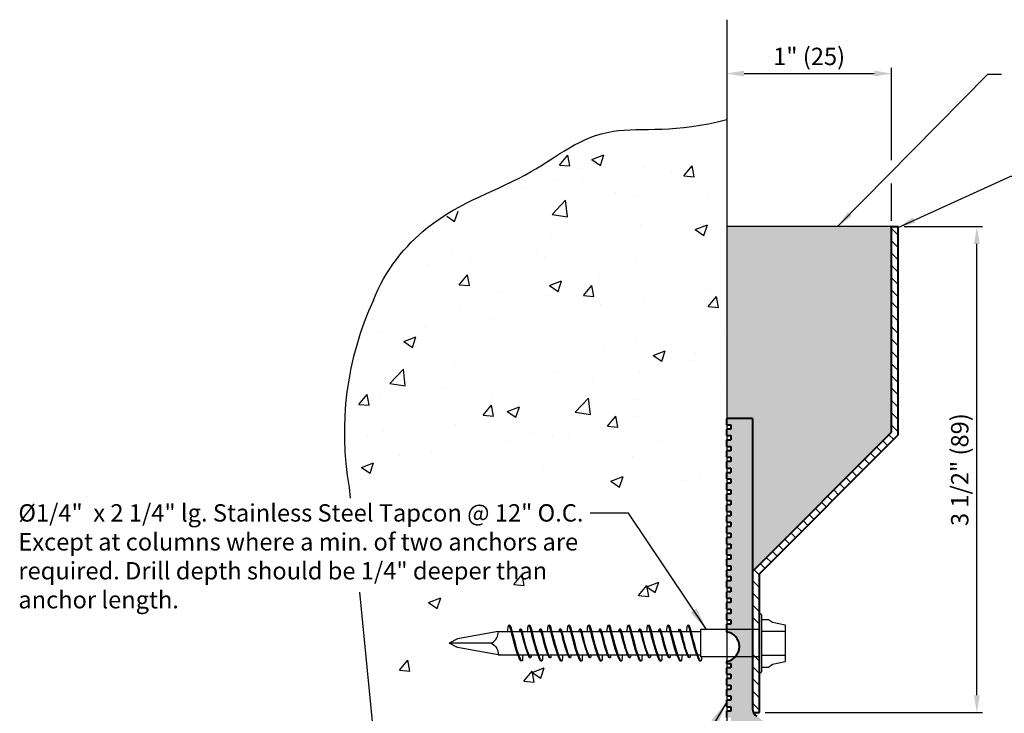
# Model space of a CAD drawing. Extents: x -6.1 to 7.1, y -3 to 3.8.
# Drawn here: x -6.1 to -0.8, y 0.1 to 3.8 of the extents above; entities that cross this region are included whole.
import ezdxf

# ---------------------------------------------------------------- set-up
doc = ezdxf.new("R2010")
doc.units = 0
doc.header["$MEASUREMENT"] = 0
doc.header["$PDMODE"] = 2
doc.linetypes.add('CENTER', pattern=[2, 1.25, -0.25, 0.25, -0.25])
doc.layers.add('A-Heavy', color=7, linetype='Continuous', lineweight=40)
doc.layers.add('AM_7', color=7, linetype='CENTER', lineweight=15, true_color=0x004a96)
for name, color, linetype in [('components', 7, 'Continuous'), ('Dims-vp1', 7, 'Continuous'), ('WALLS', 252, 'Continuous')]:
    doc.layers.add(name, color=color, linetype=linetype)
doc.styles.add('arail', font='arial.ttf')
doc.styles.get("Standard").update_dxf_attribs({"font": 'arial.ttf'})
doc.dimstyles.new('Full', dxfattribs={"dimtxt": 0.09375, "dimasz": 0.09375, "dimexe": 0.03125, "dimexo": 0.03125, "dimgap": 0.03125, "dimtad": 1, "dimdec": 4, "dimzin": 7, "dimdsep": 46, "dimlunit": 4, "dimtxsty": 'arail', "dimcen": 0, "dimclrd": 256, "dimclre": 256, "dimclrt": 7, "dimadec": 0, "dimazin": 0, "dimtfac": 1, "dimtdec": 4, "dimtmove": 0, "dimatfit": 3, "dimfxl": 1, "dimfrac": 2, "dimtolj": 1, "dimtzin": 0, "dimlwd": -1, "dimlwe": -1, "dimarcsym": 0})
doc.dimstyles.new('Full$0', dxfattribs={"dimtxt": 0.09375, "dimasz": 0.09375, "dimexe": 0.03125, "dimexo": 0.03125, "dimgap": 0.03125, "dimtad": 1, "dimdec": 4, "dimzin": 7, "dimdsep": 46, "dimlunit": 4, "dimtxsty": 'arail', "dimcen": 0, "dimclrd": 256, "dimclre": 256, "dimclrt": 7, "dimadec": 0, "dimazin": 0, "dimtfac": 1, "dimtdec": 4, "dimtmove": 0, "dimatfit": 3, "dimfxl": 1, "dimfrac": 2, "dimtolj": 1, "dimtzin": 0, "dimlwd": -1, "dimlwe": -1, "dimarcsym": 0})
pattern_1 = [(135, (-1.180605, -0.77008), (-0.03314563, -0.03314563), [])]

# ---------------------------------------------------------------- blocks, each defined once
blk = doc.blocks.new('6524')
for p, q in [((-0.1325, 0.186), (0.1325, 0.186)), ((-0.0865, 0.0149), (-0.0865, 0.186)), ((0.0865, 0.0149), (0.0865, 0.186)), ((-0.205, 0.0149), (0.205, 0.0149)), ((-0.205, 0), (0.205, 0)), ((-0.1715, 0.0149), (-0.1715, 0.0649)), ((-0.098, 0), (-0.098, -0.425)), ((0.098, 0), (0.098, -0.425)), ((0.1715, 0.0149), (0.1715, 0.0649)), ((-0.098, -0.425), (0.098, -0.425)), ((-0.0841, -0.4905), (-0.0841, -0.425)), ((0.0841, -0.4438), (0.0841, -0.425)), ((0.1289, -0.4214), (0.1289, -0.4303)), ((0.0841, -0.5146), (0.0841, -0.4509)), ((-0.129, -0.5081), (-0.1282, -0.518)), ((-0.0841, -0.5627), (-0.0841, -0.4992)), ((0.0841, -0.587), (0.0841, -0.52)), ((0.1289, -0.5646), (0.1289, -0.5735)), ((-0.0841, -0.6337), (-0.0841, -0.5697)), ((0.0841, -0.6579), (0.0841, -0.5942)), ((-0.129, -0.6513), (-0.1282, -0.6613)), ((-0.0841, -0.7059), (-0.0841, -0.6425)), ((0.0841, -0.7302), (0.0841, -0.6633)), ((0.105, -0.6456), (0.105, -0.6527)), ((0.1289, -0.7079), (0.1289, -0.7167)), ((-0.1014, -0.715), (-0.1008, -0.7229)), ((-0.0841, -0.777), (-0.0841, -0.713)), ((0.0841, -0.8011), (0.0841, -0.7374)), ((-0.129, -0.7946), (-0.1282, -0.8045)), ((-0.0841, -0.8492), (-0.0841, -0.7857)), ((0.0841, -0.8734), (0.0841, -0.8065)), ((0.105, -0.7889), (0.105, -0.796)), ((0.1289, -0.8511), (0.1289, -0.86)), ((-0.1014, -0.8582), (-0.1008, -0.8661)), ((-0.0841, -0.9202), (-0.0841, -0.8562)), ((0.0841, -0.9443), (0.0841, -0.8806)), ((-0.129, -0.9378), (-0.1282, -0.9477)), ((-0.0841, -0.9924), (-0.0841, -0.9289)), ((0.0841, -1.0167), (0.0841, -0.9497)), ((0.105, -0.9321), (0.105, -0.9392)), ((-0.1014, -1.0014), (-0.1008, -1.0093)), ((-0.0841, -1.0634), (-0.0841, -0.9994)), ((0.0841, -1.0876), (0.0841, -1.0238)), ((0.1289, -0.9943), (0.1289, -1.0032)), ((-0.129, -1.081), (-0.1282, -1.0909)), ((-0.0841, -1.1356), (-0.0841, -1.0721)), ((0.0841, -1.1599), (0.0841, -1.0929)), ((0.105, -1.0753), (0.105, -1.0824)), ((-0.1014, -1.1446), (-0.1008, -1.1526)), ((-0.0841, -1.2066), (-0.0841, -1.1426)), ((0.0841, -1.2308), (0.0841, -1.1671)), ((0.1289, -1.1375), (0.1289, -1.1464)), ((-0.129, -1.2243), (-0.1282, -1.2342)), ((-0.0841, -1.2788), (-0.0841, -1.2154)), ((0.0841, -1.3031), (0.0841, -1.2362)), ((0.105, -1.2185), (0.105, -1.2256)), ((-0.1014, -1.2879), (-0.1008, -1.2958)), ((-0.0841, -1.3499), (-0.0841, -1.2859)), ((0.0841, -1.374), (0.0841, -1.3103)), ((0.1289, -1.2808), (0.1289, -1.2896)), ((-0.129, -1.3675), (-0.1282, -1.3774)), ((-0.0841, -1.4221), (-0.0841, -1.3586)), ((0.0841, -1.4463), (0.0841, -1.3794)), ((0.105, -1.3618), (0.105, -1.3689)), ((-0.1014, -1.4311), (-0.1008, -1.439)), ((-0.0841, -1.4931), (-0.0841, -1.4291)), ((0.0841, -1.5172), (0.0841, -1.4535)), ((0.1289, -1.424), (0.1289, -1.4329)), ((-0.129, -1.5107), (-0.1282, -1.5206)), ((-0.0841, -1.5653), (-0.0841, -1.5018)), ((0.0841, -1.5896), (0.0841, -1.5226)), ((0.105, -1.505), (0.105, -1.5121)), ((-0.1014, -1.5743), (-0.1008, -1.5822)), ((-0.0841, -1.6363), (-0.0841, -1.5723)), ((0.0841, -1.6605), (0.0841, -1.5967)), ((0.1289, -1.5672), (0.1289, -1.5761)), ((-0.129, -1.6539), (-0.1282, -1.6638)), ((-0.0841, -1.7085), (-0.0841, -1.645)), ((0.0841, -1.7328), (0.0841, -1.6658)), ((0.105, -1.6482), (0.105, -1.6553)), ((-0.1014, -1.7175), (-0.1008, -1.7255)), ((-0.0841, -1.7795), (-0.0841, -1.7155)), ((0.0841, -1.881), (0.0841, -1.74)), ((-0.129, -1.7972), (-0.1282, -1.8071)), ((-0.0841, -1.881), (-0.0841, -1.7883)), ((-0.0841, -1.881), (-0.031, -2.1743)), ((0.0841, -1.881), (0.031, -2.1743)), ((0, -1.9294), (0, -2.2351)), ((-0.031, -2.1743), (0, -2.2351)), ((0.031, -2.1743), (0, -2.2351))]:
    blk.add_line(p, q)
for points in [[(-0.1715, 0.0649), (-0.152, 0.0947), (-0.1325, 0.186)], [(0.1715, 0.0649), (0.152, 0.0947), (0.1325, 0.186)]]:
    blk.add_lwpolyline(points)
for centre, start, end in [((-0.205, 0.0075), 90, 270), ((0.205, 0.0075), 270, 90)]:
    blk.add_arc(centre, 0.00745, start, end)
for points, knots in [([(0.098, -0.416), (0.1204, -0.417), (0.1414, -0.4212), (0.0127, -0.4757), (-0.1324, -0.4959), (-0.129, -0.5081)], [0.0953908, 0.0953908, 0.0953908, 0.0953908, 0.1234049, 0.2106527, 0.6106343, 0.6106343, 0.6106343, 0.6106343]), ([(0.1289, -0.4298), (0.1289, -0.4298), (0.1303, -0.4319), (0.0007, -0.4895), (-0.1797, -0.5105), (-0.1083, -0.5247), (-0.0841, -0.5261)], [0.1126985, 0.1126985, 0.1126985, 0.1126985, 0.1234049, 0.2106527, 0.6583403, 0.7200259, 0.7200259, 0.7200259, 0.7200259]), ([(0.0841, -0.5587), (0.1185, -0.5598), (0.1427, -0.5639), (0.0127, -0.6189), (-0.1324, -0.6391), (-0.129, -0.6513)], [0.0903388, 0.0903388, 0.0903388, 0.0903388, 0.1234049, 0.2106527, 0.6106343, 0.6106343, 0.6106343, 0.6106343]), ([(0.1049, -0.5091), (0.1049, -0.5091), (0.106, -0.5107), (0.0024, -0.5569), (-0.1368, -0.5731), (-0.0893, -0.584), (-0.0841, -0.5849)], [0.1126985, 0.1126985, 0.1126985, 0.1126985, 0.1234049, 0.2106527, 0.6583403, 0.6989935, 0.6989935, 0.6989935, 0.6989935]), ([(0.0841, -0.4976), (0.0966, -0.4985), (0.116, -0.5018), (0.012, -0.5458), (-0.1041, -0.5619), (-0.1014, -0.5717)], [0.0903388, 0.0903388, 0.0903388, 0.0903388, 0.1234049, 0.2106527, 0.6106343, 0.6106343, 0.6106343, 0.6106343]), ([(0.1289, -0.573), (0.1289, -0.573), (0.1303, -0.5751), (0.0007, -0.6328), (-0.1797, -0.6538), (-0.1083, -0.6679), (-0.0841, -0.6694)], [0.1126985, 0.1126985, 0.1126985, 0.1126985, 0.1234049, 0.2106527, 0.6583403, 0.7200259, 0.7200259, 0.7200259, 0.7200259]), ([(0.0841, -0.7019), (0.1185, -0.7031), (0.1427, -0.7071), (0.0127, -0.7621), (-0.1324, -0.7823), (-0.129, -0.7946)], [0.0903388, 0.0903388, 0.0903388, 0.0903388, 0.1234049, 0.2106527, 0.6106343, 0.6106343, 0.6106343, 0.6106343]), ([(0.1049, -0.6523), (0.1049, -0.6523), (0.106, -0.654), (0.0024, -0.7001), (-0.1368, -0.7163), (-0.0893, -0.7273), (-0.0841, -0.7281)], [0.1126985, 0.1126985, 0.1126985, 0.1126985, 0.1234049, 0.2106527, 0.6583403, 0.6989935, 0.6989935, 0.6989935, 0.6989935]), ([(0.0841, -0.6408), (0.0966, -0.6417), (0.116, -0.645), (0.012, -0.689), (-0.1041, -0.7051), (-0.1014, -0.715)], [0.0903388, 0.0903388, 0.0903388, 0.0903388, 0.1234049, 0.2106527, 0.6106343, 0.6106343, 0.6106343, 0.6106343]), ([(0.1289, -0.7162), (0.1289, -0.7162), (0.1303, -0.7183), (0.0007, -0.776), (-0.1797, -0.797), (-0.1083, -0.8111), (-0.0841, -0.8126)], [0.1126985, 0.1126985, 0.1126985, 0.1126985, 0.1234049, 0.2106527, 0.6583403, 0.7200259, 0.7200259, 0.7200259, 0.7200259]), ([(0.0841, -0.8451), (0.1185, -0.8463), (0.1427, -0.8504), (0.0127, -0.9053), (-0.1324, -0.9255), (-0.129, -0.9378)], [0.0903388, 0.0903388, 0.0903388, 0.0903388, 0.1234049, 0.2106527, 0.6106343, 0.6106343, 0.6106343, 0.6106343]), ([(0.1049, -0.7955), (0.1049, -0.7955), (0.106, -0.7972), (0.0024, -0.8433), (-0.1368, -0.8595), (-0.0893, -0.8705), (-0.0841, -0.8714)], [0.1126985, 0.1126985, 0.1126985, 0.1126985, 0.1234049, 0.2106527, 0.6583403, 0.6989935, 0.6989935, 0.6989935, 0.6989935]), ([(0.0841, -0.784), (0.0966, -0.785), (0.116, -0.7882), (0.012, -0.8322), (-0.1041, -0.8484), (-0.1014, -0.8582)], [0.0903388, 0.0903388, 0.0903388, 0.0903388, 0.1234049, 0.2106527, 0.6106343, 0.6106343, 0.6106343, 0.6106343]), ([(0.1289, -0.8595), (0.1289, -0.8595), (0.1303, -0.8616), (0.0007, -0.9192), (-0.1797, -0.9402), (-0.1083, -0.9544), (-0.0841, -0.9558)], [0.1126985, 0.1126985, 0.1126985, 0.1126985, 0.1234049, 0.2106527, 0.6583403, 0.7200259, 0.7200259, 0.7200259, 0.7200259]), ([(0.0841, -0.9884), (0.1185, -0.9895), (0.1427, -0.9936), (0.0127, -1.0486), (-0.1324, -1.0688), (-0.129, -1.081)], [0.0903388, 0.0903388, 0.0903388, 0.0903388, 0.1234049, 0.2106527, 0.6106343, 0.6106343, 0.6106343, 0.6106343]), ([(0.1049, -0.9387), (0.1049, -0.9387), (0.106, -0.9404), (0.0024, -0.9865), (-0.1368, -1.0027), (-0.0893, -1.0137), (-0.0841, -1.0146)], [0.1126985, 0.1126985, 0.1126985, 0.1126985, 0.1234049, 0.2106527, 0.6583403, 0.6989935, 0.6989935, 0.6989935, 0.6989935]), ([(0.0841, -0.9273), (0.0966, -0.9282), (0.116, -0.9315), (0.012, -0.9754), (-0.1041, -0.9916), (-0.1014, -1.0014)], [0.0903388, 0.0903388, 0.0903388, 0.0903388, 0.1234049, 0.2106527, 0.6106343, 0.6106343, 0.6106343, 0.6106343]), ([(0.1289, -1.0027), (0.1289, -1.0027), (0.1303, -1.0048), (0.0007, -1.0624), (-0.1797, -1.0834), (-0.1083, -1.0976), (-0.0841, -1.0991)], [0.1126985, 0.1126985, 0.1126985, 0.1126985, 0.1234049, 0.2106527, 0.6583403, 0.7200259, 0.7200259, 0.7200259, 0.7200259]), ([(0.0841, -1.1316), (0.1185, -1.1327), (0.1427, -1.1368), (0.0127, -1.1918), (-0.1324, -1.212), (-0.129, -1.2243)], [0.0903388, 0.0903388, 0.0903388, 0.0903388, 0.1234049, 0.2106527, 0.6106343, 0.6106343, 0.6106343, 0.6106343]), ([(0.1049, -1.082), (0.1049, -1.082), (0.106, -1.0836), (0.0024, -1.1298), (-0.1368, -1.146), (-0.0893, -1.1569), (-0.0841, -1.1578)], [0.1126985, 0.1126985, 0.1126985, 0.1126985, 0.1234049, 0.2106527, 0.6583403, 0.6989935, 0.6989935, 0.6989935, 0.6989935]), ([(0.0841, -1.0705), (0.0966, -1.0714), (0.116, -1.0747), (0.012, -1.1187), (-0.1041, -1.1348), (-0.1014, -1.1446)], [0.0903388, 0.0903388, 0.0903388, 0.0903388, 0.1234049, 0.2106527, 0.6106343, 0.6106343, 0.6106343, 0.6106343]), ([(0.1289, -1.1459), (0.1289, -1.1459), (0.1303, -1.148), (0.0007, -1.2057), (-0.1797, -1.2267), (-0.1083, -1.2408), (-0.0841, -1.2423)], [0.1126985, 0.1126985, 0.1126985, 0.1126985, 0.1234049, 0.2106527, 0.6583403, 0.7200259, 0.7200259, 0.7200259, 0.7200259]), ([(0.0841, -1.2748), (0.1185, -1.276), (0.1427, -1.28), (0.0127, -1.335), (-0.1324, -1.3552), (-0.129, -1.3675)], [0.0903388, 0.0903388, 0.0903388, 0.0903388, 0.1234049, 0.2106527, 0.6106343, 0.6106343, 0.6106343, 0.6106343]), ([(0.1049, -1.2252), (0.1049, -1.2252), (0.106, -1.2269), (0.0024, -1.273), (-0.1368, -1.2892), (-0.0893, -1.3002), (-0.0841, -1.301)], [0.1126985, 0.1126985, 0.1126985, 0.1126985, 0.1234049, 0.2106527, 0.6583403, 0.6989935, 0.6989935, 0.6989935, 0.6989935]), ([(0.0841, -1.2137), (0.0966, -1.2147), (0.116, -1.2179), (0.012, -1.2619), (-0.1041, -1.278), (-0.1014, -1.2879)], [0.0903388, 0.0903388, 0.0903388, 0.0903388, 0.1234049, 0.2106527, 0.6106343, 0.6106343, 0.6106343, 0.6106343]), ([(0.1289, -1.2891), (0.1289, -1.2891), (0.1303, -1.2912), (0.0007, -1.3489), (-0.1797, -1.3699), (-0.1083, -1.384), (-0.0841, -1.3855)], [0.1126985, 0.1126985, 0.1126985, 0.1126985, 0.1234049, 0.2106527, 0.6583403, 0.7200259, 0.7200259, 0.7200259, 0.7200259]), ([(0.0841, -1.418), (0.1185, -1.4192), (0.1427, -1.4233), (0.0127, -1.4782), (-0.1324, -1.4984), (-0.129, -1.5107)], [0.0903388, 0.0903388, 0.0903388, 0.0903388, 0.1234049, 0.2106527, 0.6106343, 0.6106343, 0.6106343, 0.6106343]), ([(0.1049, -1.3684), (0.1049, -1.3684), (0.106, -1.3701), (0.0024, -1.4162), (-0.1368, -1.4324), (-0.0893, -1.4434), (-0.0841, -1.4443)], [0.1126985, 0.1126985, 0.1126985, 0.1126985, 0.1234049, 0.2106527, 0.6583403, 0.6989935, 0.6989935, 0.6989935, 0.6989935]), ([(0.0841, -1.3569), (0.0966, -1.3579), (0.116, -1.3611), (0.012, -1.4051), (-0.1041, -1.4213), (-0.1014, -1.4311)], [0.0903388, 0.0903388, 0.0903388, 0.0903388, 0.1234049, 0.2106527, 0.6106343, 0.6106343, 0.6106343, 0.6106343]), ([(0.1289, -1.4324), (0.1289, -1.4324), (0.1303, -1.4345), (0.0007, -1.4921), (-0.1797, -1.5131), (-0.1083, -1.5273), (-0.0841, -1.5287)], [0.1126985, 0.1126985, 0.1126985, 0.1126985, 0.1234049, 0.2106527, 0.6583403, 0.7200259, 0.7200259, 0.7200259, 0.7200259]), ([(0.1049, -1.5116), (0.1049, -1.5116), (0.106, -1.5133), (0.0024, -1.5595), (-0.1368, -1.5756), (-0.0893, -1.5866), (-0.0841, -1.5875)], [0.1126985, 0.1126985, 0.1126985, 0.1126985, 0.1234049, 0.2106527, 0.6583403, 0.6989935, 0.6989935, 0.6989935, 0.6989935]), ([(0.0841, -1.5002), (0.0966, -1.5011), (0.116, -1.5044), (0.012, -1.5483), (-0.1041, -1.5645), (-0.1014, -1.5743)], [0.0903388, 0.0903388, 0.0903388, 0.0903388, 0.1234049, 0.2106527, 0.6106343, 0.6106343, 0.6106343, 0.6106343]), ([(0.1289, -1.5756), (0.1289, -1.5756), (0.1303, -1.5777), (0.0007, -1.6354), (-0.1797, -1.6563), (-0.1083, -1.6705), (-0.0841, -1.672)], [0.1126985, 0.1126985, 0.1126985, 0.1126985, 0.1234049, 0.2106527, 0.6583403, 0.7200259, 0.7200259, 0.7200259, 0.7200259]), ([(0.0841, -1.5613), (0.1185, -1.5624), (0.1427, -1.5665), (0.0127, -1.6215), (-0.1324, -1.6417), (-0.129, -1.6539)], [0.0903388, 0.0903388, 0.0903388, 0.0903388, 0.1234049, 0.2106527, 0.6106343, 0.6106343, 0.6106343, 0.6106343]), ([(0.1049, -1.6549), (0.1049, -1.6549), (0.106, -1.6565), (0.0024, -1.7027), (-0.1368, -1.7189), (-0.0893, -1.7298), (-0.0841, -1.7307)], [0.1126985, 0.1126985, 0.1126985, 0.1126985, 0.1234049, 0.2106527, 0.6583403, 0.6989935, 0.6989935, 0.6989935, 0.6989935]), ([(0.0841, -1.6434), (0.0966, -1.6443), (0.116, -1.6476), (0.012, -1.6916), (-0.1041, -1.7077), (-0.1014, -1.7175)], [0.0903388, 0.0903388, 0.0903388, 0.0903388, 0.1234049, 0.2106527, 0.6106343, 0.6106343, 0.6106343, 0.6106343]), ([(0.1289, -1.7188), (0.1289, -1.7188), (0.1303, -1.7209), (0.0007, -1.7786), (-0.1797, -1.7996), (-0.1083, -1.8137), (-0.0841, -1.8152)], [0.1126985, 0.1126985, 0.1126985, 0.1126985, 0.1234049, 0.2106527, 0.6583403, 0.7200259, 0.7200259, 0.7200259, 0.7200259]), ([(0.0841, -1.7045), (0.1185, -1.7057), (0.1427, -1.7097), (0.0127, -1.7647), (-0.1324, -1.7849), (-0.129, -1.7972)], [0.0903388, 0.0903388, 0.0903388, 0.0903388, 0.1234049, 0.2106527, 0.6106343, 0.6106343, 0.6106343, 0.6106343])]:
    blk.add_open_spline(points, degree=3, knots=knots)
for points in [[(0, -1.9294), (-0.0377, -1.8913), (-0.0841, -1.8805)], [(0, -1.9294), (0.0377, -1.8913), (0.0841, -1.8805)]]:
    blk.add_spline(points, degree=3)
blk = doc.blocks.new('*D12')
at = {"layer": 'DEFPOINTS', "color": 0, "linetype": 'Continuous', "lineweight": 0, "transparency": 16777216}
for p in [(-1.3794, 2.724), (-0.9544, 2.724), (-2.1294, 0.099)]:
    blk.add_point(p, dxfattribs=at)
at = {"layer": 'Dims-vp1', "linetype": 'Continuous', "transparency": 16777216}
for p, q in [((-1.3481, 2.724), (-0.9232, 2.724)), ((-0.9544, 0.1927), (-0.9544, 2.6302)), ((-2.0981, 0.099), (-0.9232, 0.099))]:
    blk.add_line(p, q, dxfattribs=at)
at = {"layer": 'Dims-vp1', "linetype": 'Continuous', "lineweight": 0, "transparency": 16777216}
for points in [[(-0.97, 2.6302), (-0.9388, 2.6302), (-0.9544, 2.724)], [(-0.97, 0.1927), (-0.9388, 0.1927), (-0.9544, 0.099)]]:
    blk.add_solid(points, dxfattribs=at)
at = {"layer": 'Dims-vp1', "color": 7, "linetype": 'Continuous', "transparency": 16777216, "insert": (-1.0471, 1.4115), "char_height": 0.09375, "attachment_point": 5, "rotation": 90, "style": 'arail'}
blk.add_mtext('\\A1;3 1/2" (89)', dxfattribs=at)
blk = doc.blocks.new('*D13')
at = {"layer": 'DEFPOINTS', "color": 0, "linetype": 'Continuous', "lineweight": 0, "transparency": 16777216}
for p in [(-2.306, 3.5507), (-1.4154, 3.5507), (-1.4154, 2.724)]:
    blk.add_point(p, dxfattribs=at)
at = {"layer": 'Dims-vp1', "linetype": 'Continuous', "transparency": 16777216}
for p, q in [((-1.4154, 3.0825), (-1.4154, 3.5819)), ((-2.2122, 3.5507), (-1.5091, 3.5507)), ((-1.4154, 2.7552), (-1.4154, 2.9575))]:
    blk.add_line(p, q, dxfattribs=at)
at = {"layer": 'Dims-vp1', "linetype": 'Continuous', "lineweight": 0, "transparency": 16777216}
for points in [[(-2.2122, 3.5663), (-2.2122, 3.535), (-2.306, 3.5507)], [(-1.5091, 3.5663), (-1.5091, 3.535), (-1.4154, 3.5507)]]:
    blk.add_solid(points, dxfattribs=at)
at = {"layer": 'Dims-vp1', "color": 7, "linetype": 'Continuous', "transparency": 16777216, "insert": (-1.8607, 3.6434), "char_height": 0.09375, "attachment_point": 5, "style": 'arail'}
blk.add_mtext('\\A1;1" (25)', dxfattribs=at)

msp = doc.modelspace()

# ---------------------------------------------------------------- hatches: boundary and pattern name
at = {"layer": 'AM_7', "ltscale": 0.5}
h = msp.add_hatch(color=256, dxfattribs=at)
h.dxf.hatch_style = 1
h.paths.add_polyline_path([(2.65772, 0.08875), (2.65772, 0.1875), (2.41712, 0.1875, 0.4946977), (2.37244, 0.12896, -0.162102), (2.33222, 0.10338), (2.31028, 0.10338), (2.24002, 0.10338, 0.313297), (2.0643, -0.01871), (1.93517, -0.36559, -5.5557123), (1.91883, -0.36559), (1.82831, -0.12216, 0.3133811), (1.65258, 0), (1.4304, 0.00001, 0.313267), (1.25469, -0.12205), (1.16395, -0.36568, -5.5525526), (1.1476, -0.36568), (1.05696, -0.12211, 0.3133153), (0.88125, 0), (0.6561, 0.00001, 0.3152484), (0.47992, -0.12332), (0.39229, -0.36391, -5.613075), (0.3761, -0.36396), (0.28621, -0.12217, 0.3134012), (0.11047, -0.00001), (0.00171, 0), (0.00171, -0.117), (0.0943, -0.117, -0.3134012), (0.18217, -0.17809), (0.32256, -0.55572), (0.01021, -1.42989, -0.8529094), (0.00171, -1.47539), (0.00171, -1.81316, -0.8702722), (0.00812, -1.85915), (0.0985, -2.17701), (0.22013, -2.17701), (0.06388, -1.62743), (0.37716, -0.75064, -5.7488428), (0.39299, -0.75062), (0.70885, -1.62754), (0.55272, -2.17701), (0.67435, -2.17701), (0.76472, -1.85899, -7.0730157), (0.77771, -1.85893), (0.86733, -2.16489), (0.98925, -2.16489), (0.83178, -1.62729), (1.14777, -0.75009, -5.7302364), (1.16365, -0.75009), (1.47923, -1.62732), (1.32254, -2.16489), (1.44441, -2.16489), (1.53418, -1.85691, -7.0021409), (1.5473, -1.85691), (1.63703, -2.16453), (1.7589, -2.16453), (1.60222, -1.62735), (1.91904, -0.74959, -5.7129227), (1.93496, -0.74959), (2.16965, -1.39907), (2.16965, -1.89883), (2.09215, -2.16453), (2.21403, -2.16453), (2.31028, -1.83455), (2.31028, -1.69701), (2.28684, -1.69701), (2.28684, -1.67358), (2.31028, -1.67358), (2.31028, -1.63842), (2.28684, -1.63842), (2.28684, -1.61498), (2.31028, -1.61498), (2.31028, -1.57983), (2.28684, -1.57983), (2.28684, -1.55639), (2.31028, -1.55639), (2.31028, -1.52123), (2.28684, -1.52123), (2.28684, -1.4978), (2.31028, -1.4978), (2.31028, -1.46264), (2.28684, -1.46264), (2.28684, -1.4392), (2.31028, -1.4392), (2.31028, -1.40405), (2.28684, -1.40405), (2.28684, -1.38061), (2.31028, -1.38061), (2.31028, -1.34545), (2.28684, -1.34545), (2.28684, -1.32201), (2.31028, -1.32201), (2.31028, -1.28686), (2.28684, -1.28686), (2.28684, -1.26342), (2.31028, -1.26342), (2.31028, -1.22826), (2.28684, -1.22826), (2.28684, -1.20483), (2.31028, -1.20483), (2.31028, -1.16967), (2.28684, -1.16967), (2.28684, -1.14623), (2.31028, -1.14623), (2.31028, -1.11108), (2.28684, -1.11108), (2.28684, -1.08764), (2.31028, -1.08764), (2.31028, -1.05248), (2.28684, -1.05248), (2.28684, -1.02905), (2.31028, -1.02905), (2.31028, -0.99389), (2.28684, -0.99389), (2.28684, -0.97045), (2.31028, -0.97045), (2.31028, -0.9353), (2.28684, -0.9353), (2.28684, -0.91186), (2.31028, -0.91186), (2.31028, -0.8767), (2.28684, -0.8767), (2.28684, -0.85326), (2.31028, -0.85326), (2.31028, -0.81811), (2.28684, -0.81811), (2.28684, -0.79467), (2.31028, -0.79467), (2.31028, -0.75951), (2.28684, -0.75951), (2.28684, -0.73608), (2.31028, -0.73608), (2.31028, -0.70092), (2.28684, -0.70092), (2.28684, -0.67748), (2.31028, -0.67748), (2.31028, -0.64233), (2.28684, -0.64233), (2.28684, -0.61889), (2.31028, -0.61889), (2.31028, -0.58373), (2.28684, -0.58373), (2.28684, -0.5603), (2.31028, -0.5603), (2.31028, -0.52514), (2.28684, -0.52514), (2.28684, -0.5017), (2.31028, -0.5017), (2.31028, -0.37572), (2.67365, -0.37572), (2.67365, -0.35228), (2.69708, -0.35228), (2.69708, -0.37572), (2.72062, -0.37572), (2.72062, -0.28216), (2.65772, -0.28216, -0.493583)])
h.paths.add_polyline_path([(2.16965, -0.20101), (2.16965, -0.92118, -0.8400871), (2.12424, -0.92913), (1.98928, -0.55562), (2.12432, -0.19284, -0.8359998)], flags=16)
h.paths.add_polyline_path([(1.86466, -0.55562), (1.54877, -1.43082, -5.7248557), (1.53287, -1.43081), (1.21805, -0.55567), (1.35869, -0.17802, -0.313267), (1.44655, -0.11699), (1.63641, -0.117, -0.3133811), (1.72428, -0.17808)], flags=16)
h.paths.add_polyline_path([(1.09345, -0.55565), (0.77822, -1.43075, -5.7269051), (0.76233, -1.43075), (0.44705, -0.55544), (0.58428, -0.17866, -0.3152484), (0.67237, -0.11699), (0.86509, -0.117, -0.3133153), (0.95294, -0.17806)], flags=16)
h.paths.add_polyline_path([(3.90412, -0.28216), (3.52912, -0.21185), (3.52912, -0.28216), (3.47062, -0.27119), (3.47062, -0.37572), (3.49396, -0.37572), (3.49396, -0.35228), (3.5174, -0.35228), (3.5174, -0.37572), (3.55255, -0.37572), (3.55255, -0.35228), (3.57599, -0.35228), (3.57599, -0.37572), (3.61115, -0.37572), (3.61115, -0.35228), (3.63458, -0.35228), (3.63458, -0.37572), (3.66974, -0.37572), (3.66974, -0.35228), (3.69318, -0.35228), (3.69318, -0.37572), (3.72833, -0.37572), (3.72833, -0.35228), (3.75177, -0.35228), (3.75177, -0.37572), (3.78693, -0.37572), (3.78693, -0.35228), (3.81037, -0.35228), (3.81037, -0.37572), (3.84552, -0.37572), (3.84552, -0.35228), (3.86896, -0.35228), (3.86896, -0.37572), (3.90412, -0.37572)])
h.paths.add_polyline_path([(2.19141, -2.24209), (2.21403, -2.16453), (2.09215, -2.16453), (2.07909, -2.20933, -0.3333302), (1.92553, -2.32449), (1.92553, -2.44149, 0.3333302)])
h.paths.add_polyline_path([(1.92553, -2.32449, -0.3333302), (1.77197, -2.20933), (1.7589, -2.16453), (1.63703, -2.16453), (1.65965, -2.24209, 0.3333302), (1.92553, -2.44149)])
h.paths.add_polyline_path([(1.42182, -2.24239), (1.44441, -2.16489), (1.32254, -2.16489), (1.3095, -2.20965, -0.333384), (1.15593, -2.32485), (1.15593, -2.44185, 0.333384)])
h.paths.add_polyline_path([(1.15593, -2.32485, -0.3330118), (1.00242, -2.20985), (0.98925, -2.16489), (0.86733, -2.16489), (0.89014, -2.24274, 0.3330118), (1.15593, -2.44185)])
h.paths.add_polyline_path([(0.65284, -2.25271), (0.67435, -2.17701), (0.55272, -2.17701), (0.5403, -2.22073, -0.3352622), (0.38643, -2.33697), (0.38643, -2.45397, 0.3352622)])
h.paths.add_polyline_path([(0.38643, -2.33697, -0.3352193), (0.23257, -2.22076), (0.22013, -2.17701), (0.0985, -2.17701), (0.12003, -2.25275, 0.3352193), (0.38643, -2.45397)])
h.paths.add_polyline_path([(-0.31961, -0.55559), (-0.18229, -0.17865, -0.3152284), (-0.0942, -0.117), (0.00171, -0.117), (0.00171, 0), (-0.11047, 0.00001, 0.3152284), (-0.28665, -0.12331), (-0.37429, -0.36386, -5.6191137), (-0.39046, -0.36391), (-0.48005, -0.12231, 0.313625), (-0.65584, -0.00001), (-0.87826, 0.00001, 0.3134838), (-1.05403, -0.12219), (-1.1445, -0.36573, -5.5629719), (-1.16083, -0.36573), (-1.25131, -0.12219, 0.3134838), (-1.42708, 0.00001), (-1.64949, -0.00001, 0.3133766), (-1.82522, -0.12215), (-1.91564, -0.36532, -5.5628176), (-1.93197, -0.36531), (-2.06057, -0.01887, 0.17452), (-2.1425, 0.0782, -0.26778), (-2.1661, 0.1191), (-2.1661, 1.6875), (-2.30672, 1.6875), (-2.30672, 1.65434), (-2.28329, 1.65434), (-2.28329, 1.6309), (-2.30672, 1.6309), (-2.30672, 1.59574), (-2.28329, 1.59574), (-2.28329, 1.57231), (-2.30672, 1.57231), (-2.30672, 1.53715), (-2.28329, 1.53715), (-2.28329, 1.51371), (-2.30672, 1.51371), (-2.30672, 1.47856), (-2.28329, 1.47856), (-2.28329, 1.45512), (-2.30672, 1.45512), (-2.30672, 1.41996), (-2.28329, 1.41996), (-2.28329, 1.39652), (-2.30672, 1.39652), (-2.30672, 1.36137), (-2.28329, 1.36137), (-2.28329, 1.33793), (-2.30672, 1.33793), (-2.30672, 1.30277), (-2.28329, 1.30277), (-2.28329, 1.27934), (-2.30672, 1.27934), (-2.30672, 1.24418), (-2.28329, 1.24418), (-2.28329, 1.22074), (-2.30672, 1.22074), (-2.30672, 1.18559), (-2.28329, 1.18559), (-2.28329, 1.16215), (-2.30672, 1.16215), (-2.30672, 1.12699), (-2.28329, 1.12699), (-2.28329, 1.10356), (-2.30672, 1.10356), (-2.30672, 1.0684), (-2.28329, 1.0684), (-2.28329, 1.04496), (-2.30672, 1.04496), (-2.30672, 1.00981), (-2.28329, 1.00981), (-2.28329, 0.98637), (-2.30672, 0.98637), (-2.30672, 0.95121), (-2.28329, 0.95121), (-2.28329, 0.92777), (-2.30672, 0.92777), (-2.30672, 0.89262), (-2.28329, 0.89262), (-2.28329, 0.86918), (-2.30672, 0.86918), (-2.30672, 0.83402), (-2.28329, 0.83402), (-2.28329, 0.81059), (-2.30672, 0.81059), (-2.30672, 0.77543), (-2.28329, 0.77543), (-2.28329, 0.75199), (-2.30672, 0.75199), (-2.30672, 0.71684), (-2.28329, 0.71684), (-2.28329, 0.6934), (-2.30672, 0.6934), (-2.30672, 0.65824), (-2.28329, 0.65824), (-2.28329, 0.63481), (-2.30672, 0.63481), (-2.30672, 0.59965), (-2.28329, 0.59965), (-2.28329, 0.57621), (-2.30672, 0.57621), (-2.30672, 0.53624, -0.8604651), (-2.30672, 0.37499), (-2.30672, 0.36527), (-2.28329, 0.36527), (-2.28329, 0.34184), (-2.30672, 0.34184), (-2.30672, 0.30668), (-2.28329, 0.30668), (-2.28329, 0.28324), (-2.30672, 0.28324), (-2.30672, 0.24809), (-2.28329, 0.24809), (-2.28329, 0.22465), (-2.30672, 0.22465), (-2.30672, 0.18949), (-2.28329, 0.18949), (-2.28329, 0.16606), (-2.30672, 0.16606), (-2.30672, 0.1309), (-2.28329, 0.1309), (-2.28329, 0.10746), (-2.30672, 0.10746), (-2.30672, 0.07231), (-2.28329, 0.07231), (-2.28329, 0.04887), (-2.30672, 0.04887), (-2.30672, 0.01371), (-2.28329, 0.01371), (-2.28329, -0.00973), (-2.30672, -0.00973), (-2.30672, -0.04488), (-2.28329, -0.04488), (-2.28329, -0.06832), (-2.30672, -0.06832), (-2.30672, -0.10348), (-2.28329, -0.10348), (-2.28329, -0.12691), (-2.30672, -0.12691), (-2.30672, -0.16207), (-2.28329, -0.16207), (-2.28329, -0.18551), (-2.30672, -0.18551), (-2.30672, -0.22066), (-2.28329, -0.22066), (-2.28329, -0.2441), (-2.30672, -0.2441), (-2.30672, -0.27926), (-2.28329, -0.27926), (-2.28329, -0.30269), (-2.30672, -0.30269), (-2.30672, -0.33785), (-2.28329, -0.33785), (-2.28329, -0.36129), (-2.30672, -0.36129), (-2.30672, -0.39644), (-2.28329, -0.39644), (-2.28329, -0.41988), (-2.30672, -0.41988), (-2.30672, -0.45504), (-2.28329, -0.45504), (-2.28329, -0.47848), (-2.30672, -0.47848), (-2.30672, -0.51363), (-2.28329, -0.51363), (-2.28329, -0.53707), (-2.30672, -0.53707), (-2.30672, -0.57223), (-2.28329, -0.57223), (-2.28329, -0.59566), (-2.30672, -0.59566), (-2.30672, -0.63082), (-2.28329, -0.63082), (-2.28329, -0.65426), (-2.30672, -0.65426), (-2.30672, -0.68941), (-2.28329, -0.68941), (-2.28329, -0.71285), (-2.30672, -0.71285), (-2.30672, -0.74801), (-2.28329, -0.74801), (-2.28329, -0.77144), (-2.30672, -0.77144), (-2.30672, -0.8066), (-2.28329, -0.8066), (-2.28329, -0.83004), (-2.30672, -0.83004), (-2.30672, -0.86519), (-2.28329, -0.86519), (-2.28329, -0.88863), (-2.30672, -0.88863), (-2.30672, -0.92379), (-2.28329, -0.92379), (-2.28329, -0.94723), (-2.30672, -0.94723), (-2.30672, -0.98238), (-2.28329, -0.98238), (-2.28329, -1.00582), (-2.30672, -1.00582), (-2.30672, -1.04098), (-2.28329, -1.04098), (-2.28329, -1.06441), (-2.30672, -1.06441), (-2.30672, -1.09957), (-2.28329, -1.09957), (-2.28329, -1.12301), (-2.30672, -1.12301), (-2.30672, -1.15816), (-2.28329, -1.15816), (-2.28329, -1.1816), (-2.30672, -1.1816), (-2.30672, -1.21676), (-2.28329, -1.21676), (-2.28329, -1.24019), (-2.30672, -1.24019), (-2.30672, -1.27535), (-2.28329, -1.27535), (-2.28329, -1.29879), (-2.30672, -1.29879), (-2.30672, -1.33394), (-2.28329, -1.33394), (-2.28329, -1.35738), (-2.30672, -1.35738), (-2.30672, -1.39254), (-2.28329, -1.39254), (-2.28329, -1.41598), (-2.30672, -1.41598), (-2.30672, -1.45113), (-2.28329, -1.45113), (-2.28329, -1.47457), (-2.30672, -1.47457), (-2.30672, -1.50973), (-2.28329, -1.50973), (-2.28329, -1.53316), (-2.30672, -1.53316), (-2.30672, -1.56832), (-2.28329, -1.56832), (-2.28329, -1.59176), (-2.30672, -1.59176), (-2.30672, -1.62691), (-2.28329, -1.62691), (-2.28329, -1.65035), (-2.30672, -1.65035), (-2.30672, -1.68551), (-2.28329, -1.68551), (-2.28329, -1.70894), (-2.30672, -1.70894), (-2.30672, -1.83514), (-2.21066, -2.16453), (-2.08879, -2.16453), (-2.1661, -1.89944), (-2.1661, -1.39964), (-1.93176, -0.74965, -5.7174102), (-1.91585, -0.74965), (-1.59887, -1.6273), (-1.75554, -2.16453), (-1.63367, -2.16453), (-1.54386, -1.85657, -6.9920658), (-1.53072, -1.85656), (-1.44112, -2.16453), (-1.31929, -2.16453), (-1.47587, -1.62726), (-1.15971, -0.74994, -5.7371969), (-1.14385, -0.74996), (-0.82917, -1.6273), (-0.98567, -2.16453), (-0.8638, -2.16453), (-0.77426, -1.85713, -7.009701), (-0.76115, -1.85713), (-0.67153, -2.16489), (-0.54967, -2.16489), (-0.7062, -1.62735), (-0.38989, -0.75025, -5.7316308), (-0.37401, -0.75026), (-0.05894, -1.6275), (-0.21639, -2.16489), (-0.09447, -2.16489), (-0.00488, -1.85909, -0.8667655), (0.00171, -1.81316), (0.00171, -1.47539, -0.8297493), (-0.00559, -1.4299)])
h.paths.add_polyline_path([(-0.75959, -1.43052, -5.7352655), (-0.77545, -1.4305), (-1.08974, -0.55427), (-0.94998, -0.1781, -0.3134838), (-0.8621, -0.117), (-0.67202, -0.117, -0.313625), (-0.58413, -0.17816), (-0.44411, -0.55573)], flags=16)
h.paths.add_polyline_path([(-1.52948, -1.43094, -5.7185545), (-1.54539, -1.43094), (-1.86156, -0.55555), (-1.72119, -0.17808, -0.3133766), (-1.63332, -0.117), (-1.44324, -0.117, -0.3134838), (-1.35535, -0.1781), (-1.21456, -0.55705)], flags=16)
h.paths.add_polyline_path([(-2.12069, -0.92871, -0.8403971), (-2.1661, -0.92077), (-2.1661, -0.20107, -0.8363851), (-2.12076, -0.19293), (-1.98615, -0.55555)], flags=16)
h.paths.add_polyline_path([(-0.11728, -2.24276), (-0.09447, -2.16489), (-0.21639, -2.16489), (-0.22956, -2.20986, -0.3329973), (-0.38307, -2.32485), (-0.38307, -2.44185, 0.3329973)])
h.paths.add_polyline_path([(-0.38307, -2.32485, -0.3334549), (-0.53665, -2.20961), (-0.54967, -2.16489), (-0.67153, -2.16489), (-0.64898, -2.24232, 0.3334549), (-0.38307, -2.44185)])
h.paths.add_polyline_path([(-0.88638, -2.24205), (-0.8638, -2.16453), (-0.98567, -2.16453), (-0.99871, -2.20933, -0.333427), (-1.15247, -2.32469), (-1.15247, -2.44169, 0.333427)])
h.paths.add_polyline_path([(-1.30623, -2.20934), (-1.31929, -2.16453), (-1.44112, -2.16453), (-1.41859, -2.24196, 0.3335187), (-1.15247, -2.44169), (-1.15247, -2.32469, -0.3333933)])
h.paths.add_polyline_path([(-2.07573, -2.20932), (-2.08879, -2.16453), (-2.21066, -2.16453), (-2.18805, -2.24207, 0.3333427), (-1.92217, -2.44149), (-1.92217, -2.32449, -0.3333427)])
h.paths.add_polyline_path([(-1.65628, -2.24207), (-1.63367, -2.16453), (-1.75554, -2.16453), (-1.7686, -2.20932, -0.3333427), (-1.92217, -2.32449), (-1.92217, -2.44149, 0.3333427)])
at = {"layer": 'WALLS', "linetype": 'Continuous'}
h = msp.add_hatch(dxfattribs=at)
h.set_pattern_fill('AR-CONC', scale=0.09375)
edge = h.paths.add_edge_path()
edge.add_spline(control_points=[(-2.30598, 3.30319), (-2.61564, 3.14497), (-2.6988, 3.48926), (-3.56007, 2.81849), (-3.87778, 2.82531), (-4.15318, 2.48687), (-4.21422, 2.32747)], knot_values=[5.1475216, 5.1475216, 5.1475216, 5.1475216, 5.7328761, 6.4305308, 7.3205842, 7.9140979, 7.9140979, 7.9140979, 7.9140979], degree=3, periodic=0)
edge.add_arc((-2.67199, 1.6122), 1.70003, 155.11883, 190.06408)
edge.add_line((-4.34586, 1.31512), (-2.30672, 1.31512))
edge.add_line((-2.30672, 1.31512), (-2.30672, 1.33793))
edge.add_line((-2.30672, 1.33793), (-2.30672, 1.36137))
edge.add_line((-2.30672, 1.36137), (-2.30672, 1.36137))
edge.add_line((-2.30672, 1.36137), (-2.30672, 1.39652))
edge.add_line((-2.30672, 1.39652), (-2.30672, 1.41996))
edge.add_line((-2.30672, 1.41996), (-2.30672, 1.41996))
edge.add_line((-2.30672, 1.41996), (-2.30672, 1.45512))
edge.add_line((-2.30672, 1.45512), (-2.30672, 1.47856))
edge.add_line((-2.30672, 1.47856), (-2.30672, 1.47856))
edge.add_line((-2.30672, 1.47856), (-2.30672, 1.51371))
edge.add_line((-2.30672, 1.51371), (-2.30672, 1.53715))
edge.add_line((-2.30672, 1.53715), (-2.30672, 1.53715))
edge.add_line((-2.30672, 1.53715), (-2.30672, 1.57231))
edge.add_line((-2.30672, 1.57231), (-2.30672, 1.59574))
edge.add_line((-2.30672, 1.59574), (-2.30672, 1.59574))
edge.add_line((-2.30672, 1.59574), (-2.30672, 1.6309))
edge.add_line((-2.30672, 1.6309), (-2.30672, 1.65434))
edge.add_line((-2.30672, 1.65434), (-2.30672, 1.65434))
edge.add_line((-2.30672, 1.65434), (-2.30672, 1.6875))
edge.add_line((-2.30672, 1.6875), (-2.30643, 2.72392))
at = {"layer": 'WALLS'}
h = msp.add_hatch(dxfattribs=at)
h.set_pattern_fill('AR-SAND', scale=0.070312)
h.set_pattern_definition([(37.5, (-30.96771, -9.8641), (-0.00442922, 0.1354798), [0, -0.106875, 0, -0.11953125, 0, -0.1142578]), (7.5, (-30.96771, -9.8641), (0.1244374, 0.19843215), [0, -0.05765625, 0, -0.09632812, 0, -0.03691406]), (327.5, (-31.0542, -9.8641), (0.2189631, 0.0003979), [0, -0.03515625, 0, -0.1265625, 0, -0.16523437]), (317.5, (-31.0542, -9.8641), (0.2113683, 0.0617116), [0, -0.01757812, 0, -0.08296875, 0, -0.09492188])])
h.paths.add_polyline_path([(-1.41535, 2.72396), (-2.30598, 2.72396), (-2.30672, 1.6875), (-2.1661, 1.6875), (-2.16535, 0.86387), (-1.41535, 1.61387)])
edge = h.paths.add_edge_path()
edge.add_line((2.65772, 0.1875), (2.65772, 0.08875))
edge.add_arc((2.79982, -0.0967), 0.23364, 127.45967, 232.54033)
edge.add_line((2.65772, -0.28216), (2.77912, -0.28216))
edge.add_line((2.77912, -0.28216), (2.77912, -0.21185))
edge.add_line((2.77912, -0.21185), (3.15412, -0.28216))
edge.add_line((3.15412, -0.28216), (3.15412, -0.21185))
edge.add_line((3.15412, -0.21185), (3.52912, -0.28216))
edge.add_line((3.52912, -0.28216), (3.52912, -0.21185))
edge.add_line((3.52912, -0.21185), (3.90412, -0.28216))
edge.add_line((3.90412, -0.28216), (3.90412, -0.37572))
edge.add_line((3.90412, -0.37572), (4.93453, -0.37572))
edge.add_line((4.93453, -0.37572), (4.93453, 0.18678))
edge.add_line((4.93453, 0.18678), (2.65772, 0.1875))
h = msp.add_hatch(dxfattribs=at)
h.set_pattern_fill('ANSI31', scale=0.375, angle=90)
h.set_pattern_definition(pattern_1)
h.paths.add_polyline_path([(-1.41535, 1.61387), (-2.16535, 0.86387), (-2.16535, 0.54746), (-2.12935, 0.54746), (-2.12935, 0.57007), (-2.12935, 0.84896), (-1.37935, 1.59896), (-1.37935, 2.72396), (-1.41535, 2.72396)])
h = msp.add_hatch(dxfattribs=at)
h.set_pattern_fill('ANSI31', scale=0.375, angle=90)
h.set_pattern_definition(pattern_1)
h.paths.add_polyline_path([(-2.12935, 0.42802), (-2.16535, 0.42802), (-2.16535, 0.09896), (-2.12935, 0.09896)])

# ---------------------------------------------------------------- linework, layer by layer
at = {"layer": 'A-Heavy'}
for p, q in [((-1.41535, 1.61387), (-1.41535, 2.72396)), ((-1.41535, 2.72396), (-1.37935, 2.72396)), ((-1.37935, 1.59896), (-1.37935, 2.72396)), ((-2.30672, 1.6875), (-2.30672, 1.65434)), ((-2.30672, 1.65434), (-2.28329, 1.65434)), ((-2.28329, 1.65434), (-2.28329, 1.6309)), ((-2.28329, 1.6309), (-2.30672, 1.6309)), ((-2.30672, 1.6309), (-2.30672, 1.59574)), ((-2.16535, 0.86387), (-1.41535, 1.61387)), ((-2.12935, 0.84896), (-1.37935, 1.59896)), ((-2.30672, 1.59574), (-2.28329, 1.59574)), ((-2.30672, 1.57231), (-2.30672, 1.53715)), ((-2.30672, 1.57231), (-2.28329, 1.57231)), ((-2.28329, 1.59574), (-2.28329, 1.57231)), ((-2.30672, 1.53715), (-2.28329, 1.53715)), ((-2.28329, 1.51371), (-2.30672, 1.51371)), ((-2.30672, 1.51371), (-2.30672, 1.47856)), ((-2.28329, 1.53715), (-2.28329, 1.51371)), ((-2.30672, 1.47856), (-2.28329, 1.47856)), ((-2.28329, 1.45512), (-2.30672, 1.45512)), ((-2.30672, 1.45512), (-2.30672, 1.41996)), ((-2.28329, 1.47856), (-2.28329, 1.45512)), ((-2.30672, 1.41996), (-2.28329, 1.41996)), ((-2.30672, 1.39652), (-2.30672, 1.36137)), ((-2.30672, 1.39652), (-2.28329, 1.39652)), ((-2.28329, 1.41996), (-2.28329, 1.39652)), ((-2.30672, 1.36137), (-2.28329, 1.36137)), ((-2.28329, 1.33793), (-2.30672, 1.33793)), ((-2.30672, 1.33793), (-2.30672, 1.30277)), ((-2.28329, 1.36137), (-2.28329, 1.33793)), ((-2.30672, 1.30277), (-2.28329, 1.30277)), ((-2.28329, 1.27934), (-2.30672, 1.27934)), ((-2.30672, 1.27934), (-2.30672, 1.24418)), ((-2.28329, 1.30277), (-2.28329, 1.27934)), ((-2.30672, 1.24418), (-2.28329, 1.24418)), ((-2.28329, 1.24418), (-2.28329, 1.22074)), ((-2.28329, 1.22074), (-2.30672, 1.22074)), ((-2.30672, 1.22074), (-2.30672, 1.18559)), ((-2.30672, 1.18559), (-2.28329, 1.18559)), ((-2.28329, 1.18559), (-2.28329, 1.16215)), ((-2.28329, 1.16215), (-2.30672, 1.16215)), ((-2.30672, 1.16215), (-2.30672, 1.12699)), ((-2.30672, 1.12699), (-2.28329, 1.12699)), ((-2.28329, 1.12699), (-2.28329, 1.10356)), ((-2.28329, 1.10356), (-2.30672, 1.10356)), ((-2.30672, 1.10356), (-2.30672, 1.0684)), ((-2.30672, 1.0684), (-2.28329, 1.0684)), ((-2.28329, 1.0684), (-2.28329, 1.04496)), ((-2.28329, 1.04496), (-2.30672, 1.04496)), ((-2.30672, 1.04496), (-2.30672, 1.00981)), ((-2.30672, 1.00981), (-2.28329, 1.00981)), ((-2.28329, 0.98637), (-2.30672, 0.98637)), ((-2.30672, 0.98637), (-2.30672, 0.95121)), ((-2.28329, 1.00981), (-2.28329, 0.98637)), ((-2.30672, 0.95121), (-2.28329, 0.95121)), ((-2.28329, 0.92777), (-2.30672, 0.92777)), ((-2.30672, 0.92777), (-2.30672, 0.89262)), ((-2.28329, 0.95121), (-2.28329, 0.92777)), ((-2.30672, 0.89262), (-2.28329, 0.89262)), ((-2.28329, 0.86918), (-2.30672, 0.86918)), ((-2.30672, 0.86918), (-2.30672, 0.83402)), ((-2.28329, 0.89262), (-2.28329, 0.86918)), ((-2.30672, 0.83402), (-2.28329, 0.83402)), ((-2.28329, 0.81059), (-2.30672, 0.81059)), ((-2.30672, 0.81059), (-2.30672, 0.77543)), ((-2.28329, 0.83402), (-2.28329, 0.81059)), ((-2.12935, 0.09896), (-2.12935, 0.84896)), ((-2.30672, 0.77543), (-2.28329, 0.77543)), ((-2.28329, 0.75199), (-2.30672, 0.75199)), ((-2.30672, 0.75199), (-2.30672, 0.71684)), ((-2.28329, 0.77543), (-2.28329, 0.75199)), ((-2.30672, 0.71684), (-2.28329, 0.71684)), ((-2.28329, 0.6934), (-2.30672, 0.6934)), ((-2.30672, 0.6934), (-2.30672, 0.65824)), ((-2.28329, 0.71684), (-2.28329, 0.6934)), ((-2.30672, 0.65824), (-2.28329, 0.65824)), ((-2.28329, 0.65824), (-2.28329, 0.63481)), ((-2.28329, 0.63481), (-2.30672, 0.63481)), ((-2.30672, 0.63481), (-2.30672, 0.59965)), ((-2.30672, 0.59965), (-2.28329, 0.59965)), ((-2.28329, 0.59965), (-2.28329, 0.57621)), ((-2.28329, 0.57621), (-2.30672, 0.57621)), ((-2.30672, 0.57621), (-2.30672, 0.53624)), ((-2.30672, 0.37499), (-2.30672, 0.36527)), ((-2.30672, 0.36527), (-2.28329, 0.36527)), ((-2.28329, 0.34184), (-2.30672, 0.34184)), ((-2.30672, 0.34184), (-2.30672, 0.30668)), ((-2.28329, 0.36527), (-2.28329, 0.34184)), ((-2.30672, 0.30668), (-2.28329, 0.30668)), ((-2.28329, 0.28324), (-2.30672, 0.28324)), ((-2.30672, 0.28324), (-2.30672, 0.24809)), ((-2.28329, 0.30668), (-2.28329, 0.28324)), ((-2.30672, 0.24809), (-2.28329, 0.24809)), ((-2.28329, 0.22465), (-2.30672, 0.22465)), ((-2.30672, 0.22465), (-2.30672, 0.18949)), ((-2.28329, 0.24809), (-2.28329, 0.22465)), ((-2.30672, 0.18949), (-2.28329, 0.18949)), ((-2.28329, 0.16606), (-2.30672, 0.16606)), ((-2.30672, 0.16606), (-2.30672, 0.1309)), ((-2.28329, 0.18949), (-2.28329, 0.16606)), ((-2.30672, 0.1309), (-2.28329, 0.1309)), ((-2.28329, 0.10746), (-2.30672, 0.10746)), ((-2.30672, 0.10746), (-2.30672, 0.07231)), ((-2.28329, 0.1309), (-2.28329, 0.10746)), ((-2.16535, 0.09896), (-2.12935, 0.09896))]:
    msp.add_line(p, q, dxfattribs=at)
at = {"layer": 'A-Heavy', "ltscale": 0.5}
for q in [(-2.30672, 1.6875), (-2.1661, 0.1191)]:
    msp.add_line((-2.1661, 1.6875), q, dxfattribs=at)
for centre, radius, start, end in [((-2.31889, 0.45562), 0.08154, 278.57831, 81.42169), ((-2.11885, 0.1191), 0.04725, 180, 239.96381)]:
    msp.add_arc(centre, radius, start, end, dxfattribs=at)
at = {"layer": 'components'}
msp.add_arc((-2.67199, 1.6122), 1.70003, 155.11883, 190.06408, dxfattribs=at)
at = {"layer": 'WALLS', "color": 7}
for p, q in [((-2.30598, 3.84158), (-2.30598, -2.60864)), ((-1.41535, 2.72396), (-2.30598, 2.72396))]:
    msp.add_line(p, q, dxfattribs=at)
at = {"layer": 'WALLS', "linetype": 'Continuous'}
msp.add_line((-4.34586, 1.31512), (-4.34023, 1.2582), dxfattribs=at)
at = {"layer": 'WALLS', "color": 7, "linetype": 'Continuous'}
for p, q in [((-3.45574, 0.79059), (-3.41054, 0.84445)), ((-3.3997, 0.78569), (-3.41054, 0.84445)), ((-2.73839, 0.7791), (-2.67275, 0.8043)), ((-2.69176, 0.74765), (-2.67275, 0.8043)), ((-4.28998, 0.75001), (-4.21367, -0.02183)), ((-3.45574, 0.79059), (-3.3997, 0.78569)), ((-2.7833, 0.73176), (-2.73811, 0.78562)), ((-2.73839, 0.7791), (-2.69176, 0.74765)), ((-2.72727, 0.72686), (-2.73811, 0.78562)), ((-3.91685, 0.69364), (-3.85121, 0.71884)), ((-3.91685, 0.69364), (-3.87022, 0.66219)), ((-3.87022, 0.66219), (-3.85121, 0.71884)), ((-2.7833, 0.73176), (-2.72727, 0.72686)), ((-4.07459, 0.32767), (-4.0294, 0.38153)), ((-4.01856, 0.32277), (-4.0294, 0.38153)), ((-4.07459, 0.32767), (-4.01856, 0.32277)), ((-3.40216, 0.26884), (-3.35697, 0.3227)), ((-3.35725, 0.31618), (-3.29161, 0.34138)), ((-3.34613, 0.26394), (-3.35697, 0.3227)), ((-3.31062, 0.28473), (-3.29161, 0.34138)), ((-3.40216, 0.26884), (-3.34613, 0.26394)), ((-3.35725, 0.31618), (-3.31062, 0.28473))]:
    msp.add_line(p, q, dxfattribs=at)
at = {"layer": 'WALLS', "color": 7}
msp.add_open_spline([(-4.21422, 2.32747), (-4.15318, 2.48687), (-3.87778, 2.82531), (-3.38257, 2.96189), (-2.99361, 3.30319), (-2.5762, 3.22735), (-2.30598, 3.30319)], degree=3, knots=[5.1475216, 5.1475216, 5.1475216, 5.1475216, 5.7410354, 6.6310888, 7.3287435, 7.9140979, 7.9140979, 7.9140979, 7.9140979], dxfattribs=at)

# ---------------------------------------------------------------- block references
at = {"xscale": 0.75, "yscale": 0.75, "zscale": 0.75, "rotation": 270}
msp.add_blockref('6524', (-2.12935, 0.47396), dxfattribs=at)

# ---------------------------------------------------------------- texts
at = {"insert": (-6.13291, 1.22473), "char_height": 0.09375, "width": 3.0976434, "attachment_point": 1}
msp.add_mtext('\\A1;%%C1/4"  x 2 1/4" lg. Stainless Steel Tapcon @ 12" O.C. Except at columns where a min. of two anchors are required. Drill depth should be 1/4" deeper than anchor length.', dxfattribs=at)

# ---------------------------------------------------------------- dimensions: what is measured, and where the dimension line sits
at = {"layer": 'Dims-vp1', "linetype": 'Continuous'}
dim = msp.add_linear_dim(base=(-1.41535, 3.55066), p1=(-2.30598, 3.55066), p2=(-1.41535, 2.72396), angle=180, text='1" (25)', dimstyle='Full$0', dxfattribs=at)
dim.commit()
dim.dimension.update_dxf_attribs({"geometry": '*D13', "text_midpoint": (-1.86066, 3.64337)})
dim = msp.add_linear_dim(base=(-0.95441, 2.72396), p1=(-2.12935, 0.09896), p2=(-1.37935, 2.72396), angle=90, text='3 1/2" (89)', dimstyle='Full$0', dxfattribs=at)
dim.commit()
dim.dimension.update_dxf_attribs({"geometry": '*D12', "text_midpoint": (-0.95441, 1.41146), "dimtype": 160})

# ---------------------------------------------------------------- leaders
for points in [[(-1.70749, 2.72396), (-0.89551, 3.54666), (-0.82142, 3.54666)], [(-1.37935, 2.72006), (-0.77095, 2.99724), (-0.69686, 2.99724)]]:
    msp.add_leader(points, dimstyle='Full', dxfattribs=at)
for points in [[(-2.41497, 0.54746), (-2.83751, 1.17674), (-3.04357, 1.17674)], [(-2.3069, 0.15349), (-2.46976, -0.11455), (-2.59475, -0.11455)]]:
    msp.add_leader(points, dimstyle='Full', override={"dimasz": 0.125}, dxfattribs=at)

doc.saveas('drawing.dxf')
